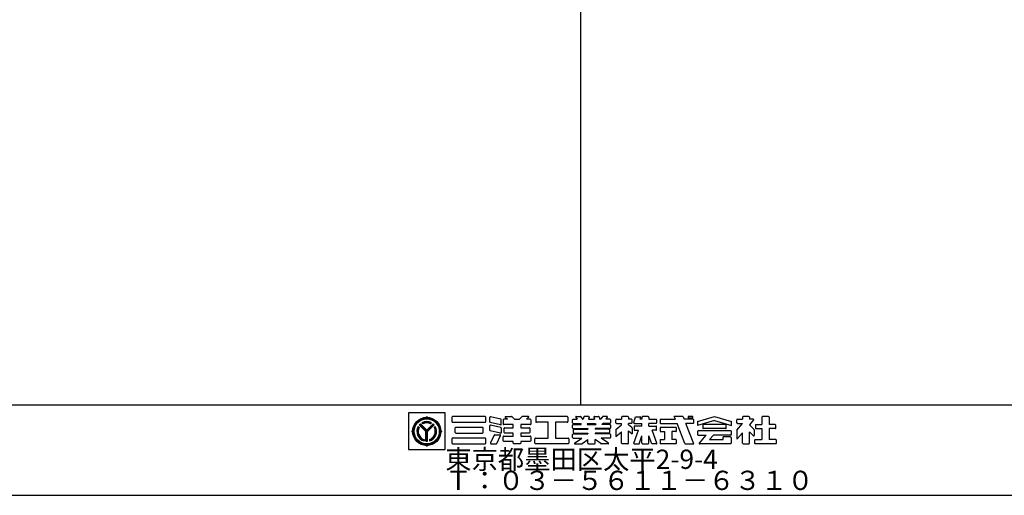
# Model space of a CAD drawing. Extents: x 60 to 20141, y -14160 to 3468.
# Drawn here: x 701 to 1682, y -5250 to -4776 of the extents above; entities that cross this region are included whole.
import ezdxf

# ---------------------------------------------------------------- set-up
doc = ezdxf.new("R2010")
doc.units = 0
doc.header["$LTSCALE"] = 6
for name, color, linetype in [('レイヤ1', 7, 'CONTINUOUS'), ('レイヤ15', 7, 'CONTINUOUS'), ('レイヤ16', 7, 'CONTINUOUS')]:
    doc.layers.add(name, color=color, linetype=linetype)
doc.styles.get("Standard").update_dxf_attribs({"font": 'txt', "bigfont": 'bigfont'})

msp = doc.modelspace()

# ---------------------------------------------------------------- linework, layer by layer
at = {"layer": 'レイヤ1', "color": 0, "linetype": 'Continuous'}
for p, q in [((1260, -3750), (1260, -5160)), ((60, -5160), (2460, -5160)), ((60, -5250), (2460, -5250))]:
    msp.add_line(p, q, dxfattribs=at)
at = {"layer": 'レイヤ15', "color": 0, "linetype": 'Continuous'}
for p, q in [((1088.528, -5167.829), (1088.528, -5204.507)), ((1125.159, -5167.829), (1088.528, -5167.829)), ((1106.743, -5172.246), (1106.743, -5171.372)), ((1125.159, -5204.507), (1125.159, -5167.829)), ((1131.767, -5172.153), (1131.767, -5176.591)), ((1164.811, -5171.513), (1132.406, -5171.513)), ((1165.451, -5176.591), (1165.451, -5172.153)), ((1169.565, -5176.727), (1169.565, -5172.326)), ((1180.453, -5174.152), (1170.355, -5171.705)), ((1180.942, -5179.175), (1180.942, -5174.774)), ((1182.931, -5174.91), (1182.931, -5178.972)), ((1187.045, -5174.27), (1183.571, -5174.27)), ((1184.99, -5172.243), (1187.045, -5174.27)), ((1185.289, -5171.513), (1191.212, -5171.513)), ((1191.661, -5171.698), (1194.083, -5174.086)), ((1194.532, -5174.27), (1198.671, -5174.27)), ((1201.542, -5171.698), (1199.12, -5174.086)), ((1207.914, -5171.513), (1201.991, -5171.513)), ((1208.213, -5172.243), (1206.158, -5174.27)), ((1209.632, -5174.27), (1206.158, -5174.27)), ((1210.272, -5174.91), (1210.272, -5178.972)), ((1215.293, -5172.153), (1215.293, -5176.591)), ((1246.632, -5171.513), (1215.933, -5171.513)), ((1247.272, -5172.153), (1247.272, -5176.591)), ((1251.858, -5177.742), (1251.858, -5174.91)), ((1252.498, -5174.27), (1256.631, -5174.27)), ((1255.091, -5172.194), (1256.631, -5174.27)), ((1255.433, -5171.513), (1259.505, -5171.513)), ((1260.019, -5171.772), (1261.871, -5174.27)), ((1261.871, -5174.27), (1262.562, -5174.27)), ((1263.174, -5171.987), (1262.562, -5174.27)), ((1267.986, -5171.513), (1263.792, -5171.513)), ((1268.398, -5172.05), (1267.803, -5174.27)), ((1267.803, -5174.27), (1273.809, -5174.27)), ((1273.214, -5172.05), (1273.809, -5174.27)), ((1273.626, -5171.513), (1277.82, -5171.513)), ((1278.438, -5171.987), (1279.05, -5174.27)), ((1279.05, -5174.27), (1279.741, -5174.27)), ((1281.594, -5171.772), (1279.741, -5174.27)), ((1286.179, -5171.513), (1282.108, -5171.513)), ((1286.522, -5172.194), (1284.982, -5174.27)), ((1289.114, -5174.27), (1284.982, -5174.27)), ((1289.754, -5174.91), (1289.754, -5177.742)), ((1294.883, -5177.742), (1294.883, -5174.91)), ((1295.522, -5174.27), (1300.714, -5174.27)), ((1300.714, -5172.153), (1300.714, -5174.27)), ((1307.077, -5171.513), (1301.354, -5171.513)), ((1307.717, -5172.153), (1307.717, -5174.27)), ((1310.542, -5174.27), (1307.717, -5174.27)), ((1311.182, -5177.742), (1311.182, -5174.91)), ((1312.921, -5177.553), (1314.672, -5171.892)), ((1314.672, -5171.892), (1319.848, -5171.892)), ((1319.113, -5174.27), (1319.848, -5171.892)), ((1320.953, -5174.27), (1319.113, -5174.27)), ((1320.953, -5172.153), (1320.953, -5174.27)), ((1327.316, -5171.513), (1321.593, -5171.513)), ((1327.956, -5172.153), (1327.956, -5174.27)), ((1327.956, -5174.27), (1335.017, -5174.27)), ((1335.657, -5174.91), (1335.657, -5177.742)), ((1339.02, -5174.91), (1339.02, -5177.742)), ((1339.66, -5174.27), (1354.315, -5174.27)), ((1354.315, -5174.27), (1353.199, -5171.451)), ((1361.433, -5171.513), (1353.222, -5171.513)), ((1362.035, -5171.935), (1362.962, -5174.27)), ((1372.065, -5174.27), (1362.962, -5174.27)), ((1366.907, -5171.513), (1366.907, -5172.941)), ((1371.581, -5171.513), (1366.907, -5171.513)), ((1366.907, -5172.941), (1371.581, -5172.941)), ((1371.581, -5172.941), (1371.581, -5171.513)), ((1372.705, -5177.742), (1372.705, -5174.91)), ((1376.244, -5176.367), (1393.245, -5171.513)), ((1393.245, -5175.625), (1376.244, -5180.479)), ((1376.244, -5176.367), (1376.244, -5180.479)), ((1393.245, -5171.513), (1410.246, -5176.367)), ((1393.245, -5175.625), (1410.246, -5180.479)), ((1410.246, -5180.479), (1410.246, -5176.367)), ((1415.37, -5177.742), (1415.37, -5174.91)), ((1416.01, -5174.27), (1421.201, -5174.27)), ((1421.201, -5172.153), (1421.201, -5174.27)), ((1427.564, -5171.513), (1421.841, -5171.513)), ((1432.199, -5174.977), (1428.051, -5179.746)), ((1428.204, -5172.153), (1428.204, -5174.27)), ((1431.878, -5174.27), (1428.204, -5174.27)), ((1440.39, -5172.153), (1440.39, -5179.484)), ((1447.139, -5171.513), (1441.03, -5171.513)), ((1447.779, -5172.153), (1447.779, -5179.484)), ((1099.147, -5182.422), (1098.203, -5181.478)), ((1105.997, -5186.557), (1099.326, -5179.887)), ((1106.743, -5186.587), (1099.685, -5179.529)), ((1106.743, -5185.825), (1100.07, -5179.153)), ((1106.743, -5185.193), (1100.386, -5178.837)), ((1102.938, -5178.674), (1101.991, -5177.727)), ((1106.743, -5185.193), (1113.099, -5178.837)), ((1106.743, -5185.825), (1113.415, -5179.153)), ((1106.743, -5186.587), (1113.801, -5179.529)), ((1107.489, -5186.557), (1114.159, -5179.887)), ((1110.548, -5178.674), (1111.495, -5177.727)), ((1115.289, -5181.471), (1114.342, -5182.43)), ((1132.406, -5177.231), (1164.811, -5177.231)), ((1135.088, -5187.312), (1135.088, -5182.874)), ((1135.727, -5182.234), (1162.123, -5182.234)), ((1162.762, -5187.312), (1162.762, -5182.874)), ((1169.565, -5185.031), (1169.565, -5180.629)), ((1180.152, -5179.796), (1170.053, -5177.349)), ((1180.152, -5188.099), (1170.053, -5185.652)), ((1180.453, -5182.455), (1170.355, -5180.008)), ((1180.942, -5183.077), (1180.942, -5187.478)), ((1192.907, -5179.612), (1183.571, -5179.612)), ((1183.916, -5187.327), (1183.916, -5183.265)), ((1184.556, -5182.625), (1192.907, -5182.625)), ((1192.907, -5182.625), (1192.907, -5179.612)), ((1200.296, -5179.612), (1200.296, -5182.625)), ((1209.632, -5179.612), (1200.296, -5179.612)), ((1200.296, -5182.625), (1208.647, -5182.625)), ((1209.286, -5183.265), (1209.286, -5187.327)), ((1227.588, -5177.231), (1215.933, -5177.231)), ((1227.588, -5192.955), (1227.588, -5177.231)), ((1246.632, -5177.231), (1234.977, -5177.231)), ((1234.977, -5177.231), (1234.977, -5192.955)), ((1251.858, -5182.839), (1251.858, -5180.006)), ((1252.498, -5178.382), (1259.679, -5178.382)), ((1252.498, -5179.367), (1260.41, -5179.367)), ((1252.498, -5183.478), (1267.112, -5183.478)), ((1252.843, -5187.577), (1252.843, -5184.621)), ((1253.483, -5183.982), (1267.112, -5183.982)), ((1259.679, -5178.382), (1260.41, -5179.367)), ((1266.701, -5178.382), (1266.437, -5179.367)), ((1266.437, -5179.367), (1275.175, -5179.367)), ((1266.701, -5178.382), (1274.911, -5178.382)), ((1267.112, -5183.478), (1267.112, -5183.982)), ((1274.5, -5183.478), (1274.5, -5183.982)), ((1289.114, -5183.478), (1274.5, -5183.478)), ((1288.129, -5183.982), (1274.5, -5183.982)), ((1274.911, -5178.382), (1275.175, -5179.367)), ((1281.933, -5178.382), (1281.203, -5179.367)), ((1289.114, -5179.367), (1281.203, -5179.367)), ((1289.114, -5178.382), (1281.933, -5178.382)), ((1288.769, -5184.621), (1288.769, -5187.577)), ((1289.754, -5180.006), (1289.754, -5182.839)), ((1294.883, -5184.829), (1294.883, -5191.338)), ((1295.125, -5184.328), (1300.714, -5179.899)), ((1295.522, -5178.382), (1300.714, -5178.382)), ((1300.714, -5179.899), (1300.714, -5178.382)), ((1307.717, -5179.899), (1307.717, -5178.382)), ((1310.542, -5178.382), (1307.717, -5178.382)), ((1310.94, -5182.465), (1307.717, -5179.899)), ((1307.717, -5185.932), (1311.182, -5188.69)), ((1307.717, -5198.032), (1307.717, -5185.932)), ((1311.182, -5182.966), (1311.182, -5188.69)), ((1312.945, -5198.102), (1317.556, -5185.193)), ((1313.252, -5181.721), (1313.252, -5185.193)), ((1313.252, -5185.193), (1317.721, -5185.193)), ((1313.532, -5178.382), (1320.953, -5178.382)), ((1320.953, -5181.081), (1313.892, -5181.081)), ((1320.953, -5181.054), (1320.953, -5178.382)), ((1327.956, -5181.054), (1327.956, -5178.382)), ((1335.017, -5178.382), (1327.956, -5178.382)), ((1327.956, -5181.081), (1335.017, -5181.081)), ((1335.017, -5185.193), (1331.189, -5185.193)), ((1335.964, -5198.102), (1331.353, -5185.193)), ((1335.657, -5184.553), (1335.657, -5181.721)), ((1339.02, -5183.065), (1339.02, -5185.897)), ((1339.66, -5178.382), (1355.944, -5178.382)), ((1354.679, -5182.425), (1339.66, -5182.425)), ((1355.319, -5185.897), (1355.319, -5183.065)), ((1363.857, -5198.349), (1355.944, -5178.382)), ((1372.065, -5178.382), (1364.604, -5178.382)), ((1372.669, -5198.77), (1364.604, -5178.382)), ((1409.607, -5185.834), (1376.884, -5185.834)), ((1381.502, -5180.124), (1381.502, -5182.956)), ((1404.349, -5179.484), (1382.142, -5179.484)), ((1404.349, -5183.596), (1382.142, -5183.596)), ((1404.988, -5182.956), (1404.988, -5180.124)), ((1415.37, -5185.246), (1415.37, -5193.186)), ((1415.475, -5184.966), (1421.201, -5178.382)), ((1416.01, -5178.382), (1421.201, -5178.382)), ((1432.739, -5184.424), (1428.051, -5179.746)), ((1432.865, -5184.726), (1432.865, -5190.346)), ((1433.924, -5180.124), (1433.924, -5182.956)), ((1434.564, -5179.484), (1440.39, -5179.484)), ((1434.564, -5183.596), (1440.39, -5183.596)), ((1440.39, -5183.596), (1440.39, -5194.567)), ((1453.605, -5179.484), (1447.779, -5179.484)), ((1453.605, -5183.596), (1447.779, -5183.596)), ((1447.779, -5183.596), (1447.779, -5194.567)), ((1454.245, -5182.956), (1454.245, -5180.124)), ((1092.676, -5186.313), (1091.802, -5186.313)), ((1104.078, -5194.42), (1104.078, -5195.758)), ((1105.997, -5196.098), (1105.997, -5186.557)), ((1106.514, -5196.07), (1106.514, -5186.358)), ((1107.01, -5196.068), (1107.01, -5186.32)), ((1107.489, -5196.098), (1107.489, -5186.557)), ((1109.408, -5194.42), (1109.408, -5195.758)), ((1120.809, -5186.313), (1121.684, -5186.313)), ((1131.767, -5193.594), (1131.767, -5198.032)), ((1164.811, -5192.955), (1132.406, -5192.955)), ((1135.727, -5187.951), (1162.123, -5187.951)), ((1165.451, -5198.032), (1165.451, -5193.594)), ((1173.887, -5189.984), (1170.185, -5197.757)), ((1174.465, -5189.619), (1179.628, -5189.619)), ((1176.504, -5198.307), (1180.205, -5190.534)), ((1182.931, -5195.681), (1182.931, -5191.619)), ((1183.571, -5190.979), (1192.907, -5190.979)), ((1192.907, -5187.966), (1184.556, -5187.966)), ((1192.907, -5190.979), (1192.907, -5187.966)), ((1200.296, -5187.966), (1200.296, -5190.979)), ((1208.647, -5187.966), (1200.296, -5187.966)), ((1200.296, -5190.979), (1209.632, -5190.979)), ((1210.272, -5191.619), (1210.272, -5195.681)), ((1214.44, -5198.032), (1214.44, -5193.594)), ((1215.08, -5192.955), (1227.588, -5192.955)), ((1234.977, -5192.955), (1247.485, -5192.955)), ((1248.124, -5193.594), (1248.124, -5198.032)), ((1251.858, -5192.315), (1251.858, -5189.483)), ((1252.498, -5188.843), (1267.112, -5188.843)), ((1252.498, -5192.955), (1261.104, -5192.955)), ((1253.483, -5188.216), (1267.112, -5188.216)), ((1253.966, -5197.895), (1261.104, -5192.955)), ((1261.627, -5198.55), (1267.112, -5194.567)), ((1267.112, -5188.216), (1267.112, -5188.843)), ((1267.112, -5198.032), (1267.112, -5194.567)), ((1274.5, -5188.216), (1274.5, -5188.843)), ((1288.129, -5188.216), (1274.5, -5188.216)), ((1289.114, -5188.843), (1274.5, -5188.843)), ((1274.5, -5198.032), (1274.5, -5194.567)), ((1279.985, -5198.55), (1274.5, -5194.567)), ((1289.114, -5192.955), (1280.508, -5192.955)), ((1287.646, -5197.895), (1280.508, -5192.955)), ((1289.754, -5189.483), (1289.754, -5192.315)), ((1294.931, -5191.296), (1300.762, -5186.675)), ((1300.714, -5198.032), (1300.714, -5186.726)), ((1318.121, -5198.672), (1320.953, -5190.743)), ((1320.953, -5198.032), (1320.953, -5190.743)), ((1330.788, -5198.672), (1327.956, -5190.743)), ((1327.956, -5198.032), (1327.956, -5190.743)), ((1339.02, -5195.2), (1339.02, -5198.032)), ((1339.66, -5186.537), (1343.476, -5186.537)), ((1339.66, -5194.56), (1343.476, -5194.56)), ((1343.476, -5186.537), (1343.476, -5194.567)), ((1354.679, -5186.537), (1350.864, -5186.537)), ((1350.864, -5186.537), (1350.864, -5194.567)), ((1354.679, -5194.56), (1350.864, -5194.56)), ((1355.319, -5198.032), (1355.319, -5195.2)), ((1376.244, -5186.474), (1376.244, -5189.306)), ((1376.884, -5189.946), (1384.909, -5189.946)), ((1378.22, -5197.973), (1384.909, -5189.946)), ((1392.297, -5189.946), (1388.446, -5194.567)), ((1388.446, -5194.567), (1401.996, -5194.567)), ((1409.607, -5189.946), (1392.297, -5189.946)), ((1409.088, -5191.901), (1401.996, -5191.901)), ((1401.996, -5194.567), (1401.996, -5191.906)), ((1409.728, -5192.541), (1409.728, -5198.032)), ((1410.246, -5189.306), (1410.246, -5186.474)), ((1416.118, -5193.466), (1421.201, -5187.622)), ((1421.201, -5198.032), (1421.201, -5187.622)), ((1428.204, -5198.032), (1428.204, -5186.76)), ((1432.138, -5190.649), (1428.382, -5186.936)), ((1433.156, -5195.2), (1433.156, -5198.032)), ((1433.796, -5194.56), (1440.39, -5194.56)), ((1454.373, -5194.56), (1447.779, -5194.56)), ((1455.013, -5198.032), (1455.013, -5195.2)), ((1088.528, -5204.507), (1125.159, -5204.507)), ((1106.743, -5200.38), (1106.743, -5201.254)), ((1132.406, -5198.672), (1164.811, -5198.672)), ((1170.762, -5198.672), (1175.926, -5198.672)), ((1192.907, -5196.321), (1183.571, -5196.321)), ((1192.907, -5198.032), (1192.907, -5196.321)), ((1199.656, -5198.672), (1193.547, -5198.672)), ((1200.296, -5196.321), (1200.296, -5198.032)), ((1209.632, -5196.321), (1200.296, -5196.321)), ((1247.485, -5198.672), (1215.08, -5198.672)), ((1254.209, -5198.672), (1261.252, -5198.672)), ((1267.752, -5198.672), (1273.861, -5198.672)), ((1287.404, -5198.672), (1280.361, -5198.672)), ((1307.077, -5198.672), (1301.354, -5198.672)), ((1313.347, -5198.672), (1318.121, -5198.672)), ((1321.593, -5198.672), (1327.316, -5198.672)), ((1335.562, -5198.672), (1330.788, -5198.672)), ((1354.679, -5198.672), (1339.66, -5198.672)), ((1364.458, -5198.77), (1372.626, -5198.77)), ((1409.088, -5198.672), (1378.547, -5198.672)), ((1421.841, -5198.672), (1427.564, -5198.672)), ((1454.373, -5198.672), (1433.796, -5198.672))]:
    msp.add_line(p, q, dxfattribs=at)
for radius in [14.067, 13.621, 13.078, 12.533]:
    msp.add_circle((1106.743, -5186.313), radius, dxfattribs=at)
for centre, radius, start, end in [((1105.765, -5171.306), 0.98, -93.191055, -3.85437), ((1107.72, -5171.306), 0.98, -176.145645, -86.80896), ((1132.406, -5172.153), 0.64, 90, 180), ((1164.811, -5172.153), 0.64, 0, 90), ((1170.204, -5172.326), 0.64, 76.378036, 180), ((1180.303, -5174.774), 0.64, 0, 76.378036), ((1183.571, -5174.91), 0.64, 90, 180), ((1185.289, -5171.94), 0.426, 90, 225.39505), ((1191.212, -5172.153), 0.64, 45.39505, 90), ((1194.532, -5173.631), 0.64, -134.60495, -90), ((1198.671, -5173.631), 0.64, -90, -45.395065), ((1201.991, -5172.153), 0.64, 90, 134.604935), ((1207.914, -5171.94), 0.426, -45.395065, 90), ((1209.632, -5174.91), 0.64, 0, 90), ((1215.933, -5172.153), 0.64, 90, 180), ((1246.632, -5172.153), 0.64, 0, 90), ((1252.498, -5174.91), 0.64, 90, 180), ((1255.433, -5171.94), 0.426, 90, 216.558258), ((1259.505, -5172.153), 0.64, 36.558258, 90), ((1263.792, -5172.153), 0.64, 90, 164.998917), ((1267.986, -5171.94), 0.426, -15.001083, 90), ((1273.626, -5171.94), 0.426, 90, 195.001068), ((1277.82, -5172.153), 0.64, 15.001068, 90), ((1282.108, -5172.153), 0.64, 90, 143.441727), ((1286.179, -5171.94), 0.426, -36.558273, 90), ((1289.114, -5174.91), 0.64, 0, 90), ((1295.522, -5174.91), 0.64, 90, 180), ((1301.354, -5172.153), 0.64, 90, 180), ((1307.077, -5172.153), 0.64, 0, 90), ((1310.542, -5174.91), 0.64, 0, 90), ((1321.593, -5172.153), 0.64, 90, 180), ((1327.316, -5172.153), 0.64, 0, 90), ((1335.017, -5174.91), 0.64, 0, 90), ((1339.66, -5174.91), 0.64, 90, 180), ((1361.433, -5172.153), 0.64, 19.962814, 90), ((1372.065, -5174.91), 0.64, 0, 90), ((1416.01, -5174.91), 0.64, 90, 180), ((1421.841, -5172.153), 0.64, 90, 180), ((1427.564, -5172.153), 0.64, 0, 90), ((1431.878, -5174.697), 0.426, -41.015091, 90), ((1441.03, -5172.153), 0.64, 90, 180), ((1447.139, -5172.153), 0.64, 0, 90), ((1091.736, -5185.336), 0.98, -86.145645, 3.19104), ((1106.743, -5186.313), 9.813, 150.478516, 254.242737), ((1106.743, -5186.313), 9.338, 151.286758, 253.419128), ((1106.743, -5186.313), 8.924, 152.263092, 252.424042), ((1106.743, -5186.313), 8.534, 153.3452, 251.320923), ((1106.743, -5186.313), 9.813, 130.369888, 139.09166), ((1106.743, -5186.313), 9.813, 61.036362, 118.963623), ((1106.743, -5186.313), 9.374, 61.80864, 118.191345), ((1106.743, -5186.313), 8.914, 62.982346, 117.017639), ((1106.743, -5186.313), 8.534, 63.521072, 116.478912), ((1106.743, -5186.313), 9.813, -74.242752, 29.521469), ((1106.743, -5186.313), 9.338, -73.419144, 28.713226), ((1106.743, -5186.313), 8.891, -72.228043, 27.544601), ((1106.743, -5186.313), 8.534, -71.320938, 26.654785), ((1106.743, -5186.313), 9.813, 40.908325, 49.630096), ((1121.75, -5185.336), 0.98, 176.808945, 266.14563), ((1132.406, -5176.591), 0.64, 180, 270), ((1135.727, -5182.874), 0.64, 90, 180), ((1162.123, -5182.874), 0.64, 0, 90), ((1164.811, -5176.591), 0.64, -90, 0), ((1170.204, -5176.727), 0.64, 180, 256.378036), ((1170.204, -5180.629), 0.64, 76.378036, 180), ((1170.204, -5185.031), 0.64, 180, 256.378036), ((1180.303, -5179.175), 0.64, -103.621964, 0), ((1180.303, -5183.077), 0.64, 0, 76.378036), ((1183.571, -5178.972), 0.64, 180, 270), ((1184.556, -5183.265), 0.64, 90, 180), ((1208.647, -5183.265), 0.64, 0, 90), ((1209.632, -5178.972), 0.64, -90, 0), ((1215.933, -5176.591), 0.64, 180, 270), ((1246.632, -5176.591), 0.64, -90, 0), ((1252.498, -5177.742), 0.64, 180, 270), ((1252.498, -5180.006), 0.64, 90, 180), ((1252.498, -5182.839), 0.64, 180, 270), ((1253.483, -5184.621), 0.64, 90, 180), ((1288.129, -5184.621), 0.64, 0, 90), ((1289.114, -5177.742), 0.64, -90, 0), ((1289.114, -5180.006), 0.64, 0, 90), ((1289.114, -5182.839), 0.64, -90, 0), ((1295.522, -5177.742), 0.64, 180, 270), ((1295.522, -5184.829), 0.64, 128.395416, 180), ((1310.542, -5177.742), 0.64, -90, 0), ((1310.542, -5182.966), 0.64, 0, 51.478348), ((1313.532, -5177.742), 0.64, 162.819214, 270), ((1313.892, -5181.721), 0.64, 90, 180), ((1335.017, -5177.742), 0.64, -90, 0), ((1335.017, -5181.721), 0.64, 0, 90), ((1335.017, -5184.553), 0.64, -90, 0), ((1339.66, -5177.742), 0.64, 180, 270), ((1339.66, -5183.065), 0.64, 90, 180), ((1339.66, -5185.897), 0.64, 180, 270), ((1354.679, -5183.065), 0.64, 0, 90), ((1354.679, -5185.897), 0.64, -90, 0), ((1372.065, -5177.742), 0.64, -90, 0), ((1376.884, -5186.474), 0.64, 90, 180), ((1382.142, -5180.124), 0.64, 90, 180), ((1382.142, -5182.956), 0.64, 180, 270), ((1404.349, -5180.124), 0.64, 0, 90), ((1404.349, -5182.956), 0.64, -90, 0), ((1409.607, -5186.474), 0.64, 0, 90), ((1416.01, -5177.742), 0.64, 180, 270), ((1415.796, -5185.246), 0.426, 138.984909, 180), ((1432.438, -5184.726), 0.426, 0, 45.06604), ((1434.564, -5180.124), 0.64, 90, 180), ((1434.564, -5182.956), 0.64, 180, 270), ((1453.605, -5180.124), 0.64, 0, 90), ((1453.605, -5182.956), 0.64, -90, 0), ((1091.736, -5187.29), 0.98, -3.191055, 86.14563), ((1121.75, -5187.29), 0.98, 93.854355, 183.19104), ((1132.406, -5193.594), 0.64, 90, 180), ((1135.727, -5187.312), 0.64, 180, 270), ((1162.123, -5187.312), 0.64, -90, 0), ((1164.811, -5193.594), 0.64, 0, 90), ((1174.465, -5190.259), 0.64, 90, 154.532471), ((1179.628, -5190.259), 0.64, -25.463348, 90), ((1180.303, -5187.478), 0.64, -103.621964, 0), ((1183.571, -5191.619), 0.64, 90, 180), ((1183.571, -5195.681), 0.64, 180, 270), ((1184.556, -5187.327), 0.64, 180, 270), ((1208.647, -5187.327), 0.64, -90, 0), ((1209.632, -5191.619), 0.64, 0, 90), ((1209.632, -5195.681), 0.64, -90, 0), ((1215.08, -5193.594), 0.64, 90, 180), ((1247.485, -5193.594), 0.64, 0, 90), ((1252.498, -5189.483), 0.64, 90, 180), ((1252.498, -5192.315), 0.64, 180, 270), ((1253.483, -5187.577), 0.64, 180, 270), ((1288.129, -5187.577), 0.64, -90, 0), ((1289.114, -5189.483), 0.64, 0, 90), ((1289.114, -5192.315), 0.64, -90, 0), ((1339.66, -5195.2), 0.64, 90, 180), ((1354.679, -5195.2), 0.64, 0, 90), ((1376.884, -5189.306), 0.64, 180, 270), ((1409.088, -5192.541), 0.64, 0, 90), ((1409.607, -5189.306), 0.64, -90, 0), ((1415.796, -5193.186), 0.426, 180, 318.984909), ((1432.438, -5190.346), 0.426, -134.665039, 0), ((1433.796, -5195.2), 0.64, 90, 180), ((1454.373, -5195.2), 0.64, 0, 90), ((1105.765, -5201.32), 0.98, 3.854355, 93.19104), ((1106.743, -5186.313), 9.813, -94.36084, -85.639175), ((1107.72, -5201.32), 0.98, 86.808945, 176.14563), ((1132.406, -5198.032), 0.64, 180, 270), ((1164.811, -5198.032), 0.64, -90, 0), ((1170.762, -5198.032), 0.64, 154.532471, 270), ((1175.926, -5198.032), 0.64, -90, -25.463348), ((1193.547, -5198.032), 0.64, 180, 270), ((1199.656, -5198.032), 0.64, -90, 0), ((1215.08, -5198.032), 0.64, 180, 270), ((1247.485, -5198.032), 0.64, -90, 0), ((1254.209, -5198.245), 0.426, 124.688019, 270), ((1261.252, -5198.032), 0.64, -90, -54.014893), ((1267.752, -5198.032), 0.64, 180, 270), ((1273.861, -5198.032), 0.64, -90, 0), ((1280.361, -5198.032), 0.64, -125.985123, -90), ((1287.404, -5198.245), 0.426, -90, 55.311966), ((1301.354, -5198.032), 0.64, 180, 270), ((1307.077, -5198.032), 0.64, -90, 0), ((1313.347, -5198.245), 0.426, 160.345337, 270), ((1321.593, -5198.032), 0.64, 180, 270), ((1327.316, -5198.032), 0.64, -90, 0), ((1335.562, -5198.245), 0.426, -90, 19.654648), ((1339.66, -5198.032), 0.64, 180, 270), ((1354.679, -5198.032), 0.64, -90, 0), ((1364.458, -5198.131), 0.64, -160.037186, -90), ((1378.547, -5198.245), 0.426, 140.194427, 270), ((1409.088, -5198.032), 0.64, -90, 0), ((1421.841, -5198.032), 0.64, 180, 270), ((1427.564, -5198.032), 0.64, -90, 0), ((1433.796, -5198.032), 0.64, 180, 270), ((1454.373, -5198.032), 0.64, -90, 0)]:
    msp.add_arc(centre, radius, start, end, dxfattribs=at)

# ---------------------------------------------------------------- texts
at = {"layer": 'レイヤ16', "color": 0, "linetype": 'Continuous'}
for s, p in [('東京都墨田区太平2-9-4', (1125.159, -5223.707)), ('Ｔ：０３－５６１１－６３１０', (1125.159, -5244.707))]:
    msp.add_text(s, height=19.2, dxfattribs=at).set_placement(p)

doc.saveas('drawing.dxf')
